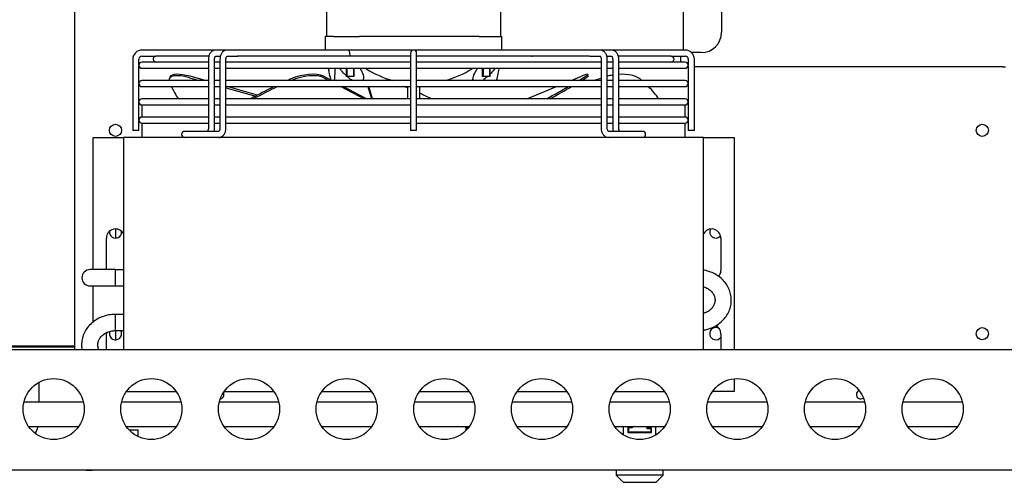
# Model space of a CAD drawing. Units: millimetres. Extents: x 35 to 1349, y -942 to 353.
# Drawn here: x 565 to 589, y -872 to -861 of the extents above; entities that cross this region are included whole.
import ezdxf

# ---------------------------------------------------------------- set-up
doc = ezdxf.new("R2010")
doc.units = ezdxf.units.MM
for name, color, linetype in [('10FG1433', 7, 'Continuous'), ('10GB171491', 7, 'Continuous'), ('10GB171498', 7, 'Continuous'), ('10GB176501', 7, 'Continuous'), ('302X09', 7, 'Continuous'), ('304X01', 7, 'Continuous'), ('304X07', 7, 'Continuous'), ('304X38', 7, 'Continuous'), ('405X36', 7, 'Continuous'), ('506X140', 7, 'Continuous'), ('506X54', 7, 'Continuous'), ('603X322_IZQ', 7, 'Continuous')]:
    doc.layers.add(name, color=color, linetype=linetype)

msp = doc.modelspace()

# ---------------------------------------------------------------- linework, layer by layer
at = {"layer": '10FG1433', "color": 7, "linetype": 'Continuous'}
for p, q in [((566.208, -868.617), (566.208, -844.161)), ((581.159, -844.161), (581.159, -861.247)), ((582.099, -856.46), (582.099, -860.811)), ((581.599, -861.311), (581.365, -861.311)), ((581.098, -861.546), (581.098, -861.397)), ((581.282, -861.661), (581.271, -861.661)), ((589.018, -861.661), (581.432, -861.661)), ((589.018, -861.661), (589.079, -861.661)), ((567.208, -865.647), (567.208, -865.872)), ((567.208, -868.147), (567.208, -868.372))]:
    msp.add_line(p, q, dxfattribs=at)
for centre in [(567.208, -863.222), (588.508, -863.222), (588.508, -868.222)]:
    msp.add_circle(centre, 0.15, dxfattribs=at)
for centre, radius, start, end in [((581.599, -860.811), 0.5, 270, 0), ((581.958, -865.722), 0.15, 150.9502, 321.6714), ((567.208, -865.722), 0.15, 172.8193, 0), ((567.208, -865.722), 0.15, 0, 7.1807), ((581.958, -868.222), 0.15, 52.8283, 326.4448), ((567.208, -868.222), 0.15, 158.4454, 0), ((567.208, -868.222), 0.15, 0, 32.231), ((569.768, -869.722), 0.106, 276.4938, 0), ((569.768, -869.722), 0.106, 0, 31.047), ((585.518, -869.722), 0.106, 108.8471, 309.8468)]:
    msp.add_arc(centre, radius, start, end, dxfattribs=at)
at = {"layer": '10GB171491', "color": 7, "linetype": 'Continuous'}
for p, q in [((630.763, -868.617), (564.213, -868.617)), ((631.596, -871.577), (563.379, -871.577))]:
    msp.add_line(p, q, dxfattribs=at)
for centre in [(565.688, -870.076), (568.088, -870.076), (570.488, -870.076), (572.888, -870.076), (575.288, -870.076), (577.688, -870.076), (580.088, -870.076), (582.488, -870.076), (584.888, -870.076), (587.288, -870.076)]:
    msp.add_circle(centre, 0.75, dxfattribs=at)
at = {"layer": '10GB171498', "color": 7, "linetype": 'Continuous'}
for p, q in [((566.418, -869.907), (564.957, -869.907)), ((568.818, -869.907), (567.357, -869.907)), ((571.218, -869.907), (569.757, -869.907)), ((573.618, -869.907), (572.157, -869.907)), ((576.018, -869.907), (574.557, -869.907)), ((578.418, -869.907), (576.957, -869.907)), ((580.818, -869.907), (579.357, -869.907)), ((583.218, -869.907), (581.757, -869.907)), ((585.618, -869.907), (584.157, -869.907)), ((588.018, -869.907), (586.557, -869.907)), ((565.074, -870.507), (566.302, -870.507)), ((567.474, -870.507), (568.702, -870.507)), ((569.874, -870.507), (571.102, -870.507)), ((572.274, -870.507), (573.502, -870.507)), ((574.674, -870.507), (575.902, -870.507)), ((577.074, -870.507), (578.302, -870.507)), ((579.474, -870.507), (580.702, -870.507)), ((581.874, -870.507), (583.102, -870.507)), ((584.274, -870.507), (585.502, -870.507)), ((586.674, -870.507), (587.902, -870.507))]:
    msp.add_line(p, q, dxfattribs=at)
at = {"layer": '10GB176501', "color": 7, "linetype": 'Continuous'}
for p, q in [((566.208, -868.556), (564.338, -868.556)), ((566.208, -868.526), (564.368, -868.526))]:
    msp.add_line(p, q, dxfattribs=at)
at = {"layer": '302X09', "color": 7, "linetype": 'Continuous'}
for p, q in [((567.858, -862.597), (569.49, -862.597)), ((567.858, -862.597), (567.858, -862.896)), ((569.64, -862.597), (569.773, -862.597)), ((569.923, -862.597), (574.458, -862.597)), ((574.608, -862.597), (579.142, -862.597)), ((579.292, -862.597), (579.425, -862.597)), ((579.575, -862.597), (581.208, -862.597)), ((581.208, -862.896), (581.208, -862.597)), ((567.858, -863.046), (567.858, -863.397)), ((581.208, -863.397), (581.208, -863.046)), ((566.658, -866.647), (566.658, -863.397)), ((566.658, -863.397), (567.408, -863.397)), ((581.658, -863.397), (567.408, -863.397)), ((567.408, -863.397), (567.408, -868.617)), ((581.658, -868.617), (581.658, -863.397)), ((581.658, -863.397), (582.408, -863.397)), ((582.408, -863.397), (582.408, -868.617)), ((566.983, -866.647), (566.983, -865.872)), ((582.083, -865.872), (582.083, -866.672)), ((567.208, -866.647), (566.583, -866.647)), ((567.208, -866.652), (567.208, -866.647)), ((567.208, -867.042), (567.208, -866.652)), ((567.408, -866.652), (567.208, -866.652)), ((566.583, -867.047), (567.208, -867.047)), ((566.658, -867.937), (566.658, -867.047)), ((567.208, -867.047), (567.208, -867.042)), ((567.208, -867.042), (567.408, -867.042)), ((567.208, -868.147), (567.208, -867.747)), ((567.408, -867.752), (567.208, -867.752)), ((566.983, -868.617), (566.983, -868.222)), ((567.208, -868.142), (567.408, -868.142)), ((582.083, -868.222), (582.083, -868.617)), ((582.408, -869.33), (582.408, -869.647)), ((567.473, -869.647), (568.702, -869.647)), ((569.873, -869.647), (571.102, -869.647)), ((572.273, -869.647), (573.502, -869.647)), ((574.673, -869.647), (575.902, -869.647)), ((577.073, -869.647), (578.302, -869.647)), ((579.473, -869.647), (580.702, -869.647)), ((582.408, -869.647), (581.873, -869.647))]:
    msp.add_line(p, q, dxfattribs=at)
for centre, radius, start, end in [((567.208, -865.872), 0.225, 27.266, 180), ((581.858, -865.872), 0.225, 0, 152.734), ((566.583, -866.847), 0.2, 90, 270), ((581.858, -866.672), 0.225, 319.9763, 360), ((581.858, -868.222), 0.225, 0, 62.8228), ((567.208, -868.222), 0.225, 173.3354, 180)]:
    msp.add_arc(centre, radius, start, end, dxfattribs=at)
for points, knots in [([(581.652, -868.135), (581.685, -868.13), (581.771, -868.111), (581.899, -868.064), (582.033, -867.985), (582.147, -867.885), (582.238, -867.767), (582.302, -867.636), (582.338, -867.496), (582.344, -867.354), (582.32, -867.215), (582.269, -867.083), (582.192, -866.961), (582.091, -866.855), (581.97, -866.768), (581.832, -866.701), (581.726, -866.671), (581.666, -866.66), (581.658, -866.659)], [0.0565914, 0.0565914, 0.0565914, 0.0565914, 0.0958499, 0.1568389, 0.217834, 0.2786905, 0.3392216, 0.3992499, 0.4586857, 0.5175847, 0.5761456, 0.6345779, 0.6931539, 0.7520939, 0.8115018, 0.8713703, 0.9316251, 0.9413316, 0.9413316, 0.9413316, 0.9413316]), ([(581.658, -867.069), (581.66, -867.069), (581.697, -867.081), (581.762, -867.11), (581.842, -867.17), (581.9, -867.242), (581.934, -867.323), (581.944, -867.408), (581.928, -867.493), (581.885, -867.574), (581.818, -867.645), (581.738, -867.696), (581.682, -867.717), (581.659, -867.724)], [0.1082633, 0.1082633, 0.1082633, 0.1082633, 0.1133359, 0.1904808, 0.2677945, 0.3459609, 0.4261757, 0.5099491, 0.5976068, 0.6758723, 0.75911, 0.8394308, 0.891321, 0.891321, 0.891321, 0.891321]), ([(567.208, -867.747), (567.174, -867.747), (567.097, -867.75), (566.961, -867.775), (566.816, -867.83), (566.683, -867.908), (566.568, -868.008), (566.477, -868.126), (566.413, -868.258), (566.377, -868.397), (566.372, -868.518), (566.381, -868.591), (566.386, -868.617)], [0, 0, 0, 0, 0.0350206, 0.0958499, 0.1568389, 0.217834, 0.2786905, 0.3392216, 0.3992499, 0.4586857, 0.5175847, 0.5505046, 0.5505046, 0.5505046, 0.5505046]), ([(566.802, -868.617), (566.795, -868.602), (566.779, -868.559), (566.771, -868.485), (566.787, -868.401), (566.83, -868.319), (566.897, -868.248), (566.987, -868.191), (567.088, -868.156), (567.166, -868.147), (567.203, -868.147), (567.208, -868.147)], [0.3803958, 0.3803958, 0.3803958, 0.3803958, 0.4261757, 0.5099491, 0.5976068, 0.6758723, 0.75911, 0.8394308, 0.9181031, 0.9915031, 1, 1, 1, 1])]:
    msp.add_open_spline(points, degree=3, knots=knots, dxfattribs=at)
at = {"layer": '304X01', "color": 7, "linetype": 'Continuous'}
for p, q in [((572.389, -859.912), (572.389, -860.912)), ((576.676, -860.912), (576.676, -859.912)), ((572.362, -860.912), (572.361, -860.912)), ((572.361, -860.912), (572.361, -861.247)), ((572.562, -860.912), (572.362, -860.912)), ((572.562, -860.912), (573.202, -860.912)), ((576.145, -860.912), (573.202, -860.912)), ((576.145, -860.912), (576.704, -860.912)), ((576.704, -861.247), (576.704, -860.912)), ((573.202, -861.247), (572.562, -861.247)), ((572.985, -861.396), (572.952, -861.247)), ((576.145, -861.247), (573.202, -861.247)), ((576.704, -861.247), (576.145, -861.247)), ((572.875, -861.696), (572.875, -861.897)), ((572.896, -861.696), (572.896, -861.897)), ((573.053, -861.696), (573.053, -861.897)), ((573.075, -861.897), (573.075, -861.696)), ((576.217, -861.696), (576.217, -861.897)), ((576.239, -861.696), (576.239, -861.897)), ((576.396, -861.696), (576.396, -861.897)), ((576.417, -861.897), (576.417, -861.696)), ((573.075, -861.897), (572.875, -861.897)), ((576.417, -861.897), (576.217, -861.897)), ((574.383, -862.146), (574.383, -862.446)), ((574.683, -862.446), (574.683, -862.146)), ((574.383, -862.596), (574.383, -862.597)), ((574.683, -862.597), (574.683, -862.596))]:
    msp.add_line(p, q, dxfattribs=at)
for centre, radius, start, end in [((574.809, -859.356), 2.759, 238.5655, 253.3735), ((574.51, -859.297), 2.819, 286.6382, 301.1962)]:
    msp.add_arc(centre, radius, start, end, dxfattribs=at)
for points, knots in [([(572.436, -861.701), (572.441, -861.73), (572.447, -861.757), (572.464, -861.846), (572.476, -861.903), (572.492, -861.967), (572.495, -861.98), (572.499, -861.993)], [0.1438224, 0.1438224, 0.1438224, 0.1438224, 0.25, 0.25, 0.5, 0.5, 0.5747043, 0.5747043, 0.5747043, 0.5747043]), ([(572.589, -862), (572.59, -861.996), (572.59, -861.992), (572.592, -861.976), (572.593, -861.965), (572.6, -861.903), (572.604, -861.846), (572.609, -861.757), (572.611, -861.729), (572.612, -861.7)], [0.4132396, 0.4132396, 0.4132396, 0.4132396, 0.4375, 0.4375, 0.5, 0.5, 0.75, 0.75, 0.8577389, 0.8577389, 0.8577389, 0.8577389]), ([(572.872, -861.874), (572.852, -861.855), (572.832, -861.834), (572.779, -861.775), (572.749, -861.735), (572.724, -861.695)], [0.7037167, 0.7037167, 0.7037167, 0.7037167, 0.75, 0.75, 0.8377441, 0.8377441, 0.8377441, 0.8377441]), ([(573.213, -861.696), (573.24, -861.735), (573.262, -861.775), (573.298, -861.869), (573.306, -861.924), (573.293, -861.98), (573.289, -861.989), (573.285, -861.998)], [0.1624278, 0.1624278, 0.1624278, 0.1624278, 0.25, 0.25, 0.375, 0.375, 0.4021328, 0.4021328, 0.4021328, 0.4021328]), ([(575.997, -861.997), (575.994, -861.989), (575.993, -861.979), (575.99, -861.924), (576.007, -861.869), (576.055, -861.775), (576.08, -861.735), (576.111, -861.695)], [0.5986155, 0.5986155, 0.5986155, 0.5986155, 0.625, 0.625, 0.75, 0.75, 0.8377441, 0.8377441, 0.8377441, 0.8377441]), ([(576.538, -861.696), (576.509, -861.735), (576.475, -861.775), (576.433, -861.82), (576.427, -861.826), (576.421, -861.832)], [0.1624278, 0.1624278, 0.1624278, 0.1624278, 0.25, 0.25, 0.2639615, 0.2639615, 0.2639615, 0.2639615]), ([(576.629, -861.701), (576.624, -861.73), (576.618, -861.757), (576.601, -861.846), (576.589, -861.903), (576.573, -861.969), (576.568, -861.985), (576.564, -862.001)], [0.1438224, 0.1438224, 0.1438224, 0.1438224, 0.25, 0.25, 0.5, 0.5, 0.5883851, 0.5883851, 0.5883851, 0.5883851]), ([(573.029, -861.997), (573.014, -861.989), (573, -861.979), (572.955, -861.947), (572.924, -861.923), (572.896, -861.897)], [0.59861549, 0.59861549, 0.59861549, 0.59861549, 0.625, 0.625, 0.68610615, 0.68610615, 0.68610615, 0.68610615]), ([(576.352, -861.897), (576.323, -861.923), (576.293, -861.947), (576.248, -861.98), (576.233, -861.989), (576.219, -861.998)], [0.31423307, 0.31423307, 0.31423307, 0.31423307, 0.375, 0.375, 0.40213284, 0.40213284, 0.40213284, 0.40213284])]:
    msp.add_open_spline(points, degree=3, knots=knots, dxfattribs=at)
at = {"layer": '304X07', "color": 7, "linetype": 'Continuous'}
for p, q in [((568.544, -861.912), (568.531, -861.947)), ((569.028, -861.929), (569.271, -861.996)), ((569.412, -861.996), (569.041, -861.893)), ((572.514, -861.996), (572.317, -861.893)), ((572.325, -861.929), (572.454, -861.996)), ((578.406, -861.996), (578.655, -861.893)), ((578.83, -861.882), (578.812, -861.846)), ((578.944, -861.996), (579.142, -861.938)), ((579.292, -861.894), (579.296, -861.893)), ((569.923, -862.177), (570.653, -862.38)), ((570.701, -862.354), (569.952, -862.146)), ((572.742, -862.146), (573.316, -862.446)), ((573.376, -862.446), (572.802, -862.146)), ((573.405, -862.146), (573.499, -862.446)), ((573.526, -862.446), (573.433, -862.146)), ((577.317, -862.446), (578.043, -862.146))]:
    msp.add_line(p, q, dxfattribs=at)
for centre, major_axis, ratio, start_param, end_param in [((569.095, -862.151), (0.564, -0.204), 0.319874, 1.804829, 3.368964), ((569.108, -862.116), (0.564, -0.204), 0.319874, 1.804829, 3.141593), ((574.602, -863.604), (-6.091, -1.399), 0.40524, -1.134808, -1.118301), ((571.812, -862.116), (0.585, 0.134), 0.40524, 0.442649, 2.006784), ((571.82, -862.151), (-0.585, -0.134), 0.40524, 3.584242, 5.148377), ((574.685, -863.604), (5.582, 2.811), 0.069422, -0.83116, -0.814652), ((578.276, -862.116), (-0.536, -0.27), 0.069422, 2.326941, 3.891076), ((578.294, -862.151), (-0.536, -0.27), 0.069422, 2.326941, 3.141593), ((579.566, -862.116), (-0.598, -0.049), 0.448145, 4.915309, 5.144972), ((579.566, -862.116), (-0.598, -0.049), 0.448145, 3.580837, 4.662366), ((574.557, -863.604), (6.229, 0.508), 0.448145, 0.422737, 0.439244), ((574.41, -863.64), (-5.878, 2.125), 0.319874, 0.292022, 0.412206), ((574.602, -863.604), (-6.091, -1.399), 0.40524, -1.05545, -0.936171), ((574.61, -863.64), (-6.091, -1.399), 0.40524, -1.070158, -0.949974), ((574.395, -863.604), (5.693, -2.58), 0.207547, -4.616383, -4.602093), ((574.685, -863.604), (5.582, 2.811), 0.069422, -1.013289, -0.894011), ((574.703, -863.64), (5.582, 2.811), 0.069422, -0.999487, -0.879303), ((574.557, -863.604), (6.229, 0.508), 0.448145, 0.240607, 0.359886), ((574.395, -863.604), (5.693, -2.58), 0.207547, 1.561814, 1.614314)]:
    msp.add_ellipse(centre, major_axis=major_axis, ratio=ratio, start_param=start_param, end_param=end_param, dxfattribs=at)
at = {"layer": '304X38', "color": 7, "linetype": 'Continuous'}
for p, q in [((569.672, -861.247), (567.858, -861.247)), ((569.954, -861.247), (569.672, -861.247)), ((572.78, -861.247), (569.954, -861.247)), ((579.111, -861.247), (576.212, -861.247)), ((579.394, -861.247), (579.111, -861.247)), ((581.207, -861.247), (579.394, -861.247)), ((567.633, -861.472), (567.633, -863.222)), ((567.783, -861.613), (567.783, -861.472)), ((567.858, -861.397), (568.199, -861.397)), ((569.49, -861.546), (567.858, -861.546)), ((569.489, -861.396), (568.208, -861.396)), ((569.49, -861.472), (569.49, -863.172)), ((569.64, -863.172), (569.64, -861.472)), ((569.773, -861.546), (569.64, -861.546)), ((569.672, -861.397), (569.784, -861.397)), ((569.773, -861.472), (569.773, -863.172)), ((569.923, -863.172), (569.923, -861.472)), ((574.458, -861.546), (569.923, -861.546)), ((569.954, -861.397), (570.198, -861.397)), ((574.458, -861.396), (570.204, -861.396)), ((574.458, -861.322), (574.458, -861.472)), ((574.458, -861.472), (574.458, -863.222)), ((574.608, -861.472), (574.608, -861.322)), ((578.855, -861.396), (574.608, -861.396)), ((574.608, -863.222), (574.608, -861.472)), ((579.142, -861.546), (574.608, -861.546)), ((578.867, -861.397), (579.111, -861.397)), ((579.142, -861.472), (579.142, -863.172)), ((579.279, -861.397), (579.394, -861.397)), ((579.292, -863.172), (579.292, -861.472)), ((579.425, -861.546), (579.292, -861.546)), ((579.425, -861.472), (579.425, -863.172)), ((580.858, -861.396), (579.574, -861.396)), ((579.575, -863.172), (579.575, -861.472)), ((581.208, -861.546), (579.575, -861.546)), ((580.866, -861.397), (581.207, -861.397)), ((581.282, -861.472), (581.282, -861.613)), ((581.432, -863.222), (581.432, -861.472)), ((567.783, -862.063), (567.783, -861.63)), ((567.858, -861.696), (569.49, -861.696)), ((569.64, -861.696), (569.773, -861.696)), ((569.923, -861.696), (574.458, -861.696)), ((574.608, -861.696), (579.142, -861.696)), ((579.292, -861.696), (579.425, -861.696)), ((579.575, -861.696), (581.208, -861.696)), ((581.282, -861.63), (581.282, -862.063)), ((569.49, -861.996), (567.858, -861.996)), ((569.773, -861.996), (569.64, -861.996)), ((574.458, -861.996), (569.923, -861.996)), ((579.142, -861.996), (574.608, -861.996)), ((579.425, -861.996), (579.292, -861.996)), ((581.208, -861.996), (579.575, -861.996)), ((567.783, -862.513), (567.783, -862.08)), ((567.858, -862.146), (569.49, -862.146)), ((569.64, -862.146), (569.773, -862.146)), ((569.923, -862.146), (574.458, -862.146)), ((574.608, -862.146), (579.142, -862.146)), ((579.292, -862.146), (579.425, -862.146)), ((579.575, -862.146), (581.208, -862.146)), ((581.282, -862.08), (581.282, -862.513)), ((569.49, -862.446), (567.858, -862.446)), ((569.773, -862.446), (569.64, -862.446)), ((574.458, -862.446), (569.923, -862.446)), ((579.142, -862.446), (574.608, -862.446)), ((579.425, -862.446), (579.292, -862.446)), ((581.208, -862.446), (579.575, -862.446)), ((567.783, -862.963), (567.783, -862.53)), ((567.858, -862.596), (569.49, -862.596)), ((569.64, -862.596), (569.773, -862.596)), ((569.923, -862.596), (574.458, -862.596)), ((574.608, -862.596), (579.142, -862.596)), ((579.292, -862.596), (579.425, -862.596)), ((579.575, -862.596), (581.208, -862.596)), ((581.282, -862.53), (581.282, -862.963)), ((567.783, -863.222), (567.783, -862.98)), ((569.49, -862.896), (567.858, -862.896)), ((569.773, -862.896), (569.64, -862.896)), ((574.458, -862.896), (569.923, -862.896)), ((579.142, -862.896), (574.608, -862.896)), ((579.425, -862.896), (579.292, -862.896)), ((581.208, -862.896), (579.575, -862.896)), ((581.282, -862.98), (581.282, -863.222)), ((567.783, -863.222), (567.633, -863.222)), ((567.858, -863.046), (569.49, -863.046)), ((569.247, -863.247), (568.906, -863.247)), ((569.742, -863.247), (569.247, -863.247)), ((569.64, -863.046), (569.773, -863.046)), ((569.923, -863.046), (574.455, -863.046)), ((574.608, -863.222), (574.458, -863.222)), ((574.608, -863.046), (579.142, -863.046)), ((579.292, -863.046), (579.425, -863.046)), ((579.818, -863.247), (579.323, -863.247)), ((579.575, -863.046), (581.208, -863.046)), ((580.159, -863.247), (579.818, -863.247)), ((581.432, -863.222), (581.282, -863.222))]:
    msp.add_line(p, q, dxfattribs=at)
for centre, radius, start, end in [((567.858, -861.472), 0.225, 90, 180), ((574.533, -861.322), 0.075, 0, 180), ((581.207, -861.472), 0.225, 0, 90), ((567.858, -861.472), 0.075, 90, 180), ((567.858, -861.621), 0.075, 90, 173.4925), ((568.208, -861.471), 0.075, 96.4992, 270), ((568.208, -861.471), 0.075, 87.242, 96.6188), ((580.858, -861.471), 0.075, 270, 83.4513), ((581.207, -861.472), 0.075, 0, 90), ((581.208, -861.621), 0.075, 6.5444, 90), ((567.858, -861.621), 0.0758, 173.4536, 186.5474), ((567.858, -861.621), 0.075, 186.544, 270), ((581.208, -861.621), 0.075, 270, 353.9611), ((581.207, -861.621), 0.0758, 353.6884, 6.5472), ((567.858, -862.071), 0.075, 90, 173.4925), ((581.208, -862.071), 0.075, 6.5444, 90), ((567.858, -862.071), 0.0758, 173.4536, 186.5474), ((567.858, -862.071), 0.075, 186.544, 270), ((581.208, -862.071), 0.075, 270, 353.9611), ((581.207, -862.071), 0.0758, 353.6884, 6.5472), ((567.858, -862.521), 0.075, 90, 173.4925), ((567.858, -862.521), 0.0758, 173.4536, 186.5474), ((581.208, -862.521), 0.075, 6.5444, 90), ((581.208, -862.521), 0.075, 270, 353.9611), ((581.207, -862.521), 0.0758, 353.6884, 6.5472), ((567.858, -862.521), 0.075, 186.544, 270), ((567.858, -862.971), 0.075, 90, 173.4925), ((567.858, -862.971), 0.0758, 173.4536, 186.5474), ((567.858, -862.971), 0.075, 186.544, 270), ((581.208, -862.971), 0.075, 6.5444, 90), ((581.208, -862.971), 0.075, 270, 353.9611), ((581.207, -862.971), 0.0758, 353.6884, 6.5472), ((568.906, -863.322), 0.075, 90, 270), ((580.159, -863.322), 0.075, 270, 90)]:
    msp.add_arc(centre, radius, start, end, dxfattribs=at)
for points, knots in [([(569.672, -861.247), (569.654, -861.248), (569.62, -861.252), (569.567, -861.282), (569.524, -861.333), (569.496, -861.401), (569.492, -861.446), (569.49, -861.472)], [0, 0, 0, 0, 0.156108, 0.357889, 0.570697, 0.79622, 1, 1, 1, 1]), ([(569.954, -861.247), (569.937, -861.248), (569.903, -861.252), (569.85, -861.282), (569.807, -861.333), (569.778, -861.401), (569.775, -861.446), (569.773, -861.472)], [0, 0, 0, 0, 0.156108, 0.357889, 0.570697, 0.79622, 1, 1, 1, 1]), ([(579.292, -861.472), (579.291, -861.455), (579.289, -861.415), (579.267, -861.348), (579.225, -861.29), (579.169, -861.253), (579.131, -861.249), (579.111, -861.247)], [0, 0, 0, 0, 0.134744, 0.378894, 0.602598, 0.81484, 1, 1, 1, 1]), ([(579.575, -861.472), (579.574, -861.455), (579.572, -861.415), (579.55, -861.348), (579.508, -861.29), (579.452, -861.253), (579.414, -861.249), (579.394, -861.247)], [0, 0, 0, 0, 0.134744, 0.378894, 0.602598, 0.81484, 1, 1, 1, 1]), ([(569.64, -861.472), (569.641, -861.464), (569.642, -861.448), (569.648, -861.425), (569.658, -861.407), (569.668, -861.398), (569.671, -861.397), (569.672, -861.397), (569.672, -861.397)], [0, 0, 0, 0, 0.141331, 0.319986, 0.495792, 0.670054, 0.862662, 1, 1, 1, 1]), ([(569.923, -861.472), (569.924, -861.464), (569.924, -861.448), (569.931, -861.425), (569.941, -861.407), (569.951, -861.398), (569.954, -861.397), (569.954, -861.397), (569.954, -861.397)], [0, 0, 0, 0, 0.141331, 0.319986, 0.495792, 0.670054, 0.862662, 1, 1, 1, 1]), ([(570.21, -861.397), (570.21, -861.397), (570.211, -861.397), (570.211, -861.397), (570.212, -861.397), (570.212, -861.397), (570.212, -861.396), (570.213, -861.396), (570.213, -861.396), (570.212, -861.396), (570.212, -861.396), (570.212, -861.396), (570.212, -861.396), (570.211, -861.396), (570.211, -861.396), (570.21, -861.396), (570.209, -861.396), (570.209, -861.396), (570.208, -861.396), (570.207, -861.396), (570.206, -861.396), (570.205, -861.396), (570.204, -861.396), (570.203, -861.396), (570.202, -861.397), (570.201, -861.397), (570.2, -861.397), (570.199, -861.397), (570.198, -861.397), (570.198, -861.397), (570.197, -861.397)], [0.4944961, 0.4944961, 0.4944961, 0.4944961, 0.5337781, 0.5337781, 0.5337781, 0.5872222, 0.5872222, 0.5872222, 0.6390356, 0.6390356, 0.6390356, 0.6900323, 0.6900323, 0.6900323, 0.7414065, 0.7414065, 0.7414065, 0.7941287, 0.7941287, 0.7941287, 0.8485465, 0.8485465, 0.8485465, 0.9042847, 0.9042847, 0.9042847, 0.9604152, 0.9604152, 0.9604152, 1, 1, 1, 1]), ([(577.44, -861.397), (577.439, -861.397), (577.439, -861.397), (577.438, -861.397), (577.438, -861.397), (577.438, -861.397), (577.437, -861.396), (577.437, -861.396), (577.437, -861.396), (577.437, -861.396), (577.437, -861.396), (577.438, -861.396), (577.438, -861.396), (577.438, -861.396), (577.439, -861.396), (577.44, -861.396), (577.44, -861.396), (577.441, -861.396), (577.442, -861.396), (577.443, -861.396), (577.444, -861.396), (577.445, -861.396), (577.446, -861.396), (577.447, -861.396), (577.448, -861.397), (577.449, -861.397), (577.45, -861.397), (577.451, -861.397), (577.451, -861.397), (577.452, -861.397), (577.452, -861.397)], [0.0684515, 0.0684515, 0.0684515, 0.0684515, 0.1096853, 0.1096853, 0.1096853, 0.1629725, 0.1629725, 0.1629725, 0.2139307, 0.2139307, 0.2139307, 0.2637899, 0.2637899, 0.2637899, 0.3142291, 0.3142291, 0.3142291, 0.3665878, 0.3665878, 0.3665878, 0.4213945, 0.4213945, 0.4213945, 0.478171, 0.478171, 0.478171, 0.5355529, 0.5355529, 0.5355529, 0.5685501, 0.5685501, 0.5685501, 0.5685501]), ([(579.111, -861.397), (579.111, -861.396), (579.111, -861.397), (579.116, -861.398), (579.127, -861.411), (579.136, -861.431), (579.141, -861.453), (579.142, -861.466), (579.142, -861.472)], [0, 0, 0, 0, 0.154076, 0.381995, 0.551991, 0.727739, 0.902195, 1, 1, 1, 1]), ([(579.394, -861.397), (579.393, -861.396), (579.394, -861.397), (579.399, -861.398), (579.41, -861.411), (579.419, -861.431), (579.424, -861.453), (579.424, -861.466), (579.425, -861.472)], [0, 0, 0, 0, 0.154076, 0.381995, 0.551991, 0.727739, 0.902195, 1, 1, 1, 1]), ([(569.49, -863.172), (569.49, -863.18), (569.489, -863.195), (569.483, -863.219), (569.473, -863.236), (569.463, -863.246), (569.459, -863.247), (569.459, -863.247), (569.459, -863.247)], [0, 0, 0, 0, 0.141331, 0.319986, 0.495792, 0.670054, 0.862662, 1, 1, 1, 1]), ([(569.63, -863.247), (569.631, -863.245), (569.637, -863.221), (569.639, -863.197), (569.64, -863.172)], [0.7742009, 0.7742009, 0.7742009, 0.7742009, 0.7962197, 1, 1, 1, 1]), ([(569.742, -863.397), (569.76, -863.395), (569.793, -863.392), (569.847, -863.361), (569.89, -863.31), (569.918, -863.242), (569.922, -863.197), (569.923, -863.172)], [0, 0, 0, 0, 0.156108, 0.357889, 0.570697, 0.79622, 1, 1, 1, 1]), ([(569.773, -863.172), (569.773, -863.18), (569.772, -863.195), (569.765, -863.219), (569.755, -863.236), (569.746, -863.246), (569.742, -863.247), (569.742, -863.247), (569.742, -863.247)], [0, 0, 0, 0, 0.141331, 0.319986, 0.495792, 0.670054, 0.862662, 1, 1, 1, 1]), ([(579.142, -863.172), (579.142, -863.188), (579.145, -863.229), (579.166, -863.295), (579.209, -863.353), (579.265, -863.39), (579.302, -863.395), (579.323, -863.397)], [0, 0, 0, 0, 0.134744, 0.378894, 0.602598, 0.81484, 1, 1, 1, 1]), ([(579.323, -863.247), (579.323, -863.247), (579.323, -863.247), (579.318, -863.245), (579.307, -863.232), (579.297, -863.213), (579.292, -863.19), (579.292, -863.177), (579.292, -863.172)], [0, 0, 0, 0, 0.154076, 0.381995, 0.551991, 0.727739, 0.902195, 1, 1, 1, 1]), ([(579.425, -863.172), (579.425, -863.188), (579.427, -863.213), (579.432, -863.238), (579.435, -863.248)], [0, 0, 0, 0, 0.1347441, 0.2295175, 0.2295175, 0.2295175, 0.2295175]), ([(579.606, -863.247), (579.606, -863.247), (579.606, -863.247), (579.6, -863.245), (579.589, -863.232), (579.58, -863.213), (579.575, -863.19), (579.575, -863.177), (579.575, -863.172)], [0, 0, 0, 0, 0.154076, 0.381995, 0.551991, 0.727739, 0.902195, 1, 1, 1, 1])]:
    msp.add_open_spline(points, degree=3, knots=knots, dxfattribs=at)
at = {"layer": '405X36', "color": 7, "linetype": 'Continuous'}
for q in [(575.818, -870.507), (575.818, -870.607), (575.881, -870.534)]:
    msp.add_line((575.818, -870.534), q, dxfattribs=at)
at = {"layer": '506X140', "color": 7, "linetype": 'Continuous'}
for p, q in [((579.688, -870.711), (579.688, -870.507)), ((579.888, -870.507), (579.888, -870.527)), ((579.9, -870.507), (579.9, -870.539)), ((580.275, -870.561), (580.275, -870.507)), ((580.288, -870.549), (580.288, -870.507)), ((580.488, -870.711), (580.488, -870.507)), ((579.888, -870.527), (579.8, -870.527)), ((579.8, -870.527), (579.8, -870.652)), ((579.8, -870.652), (580.375, -870.652)), ((579.813, -870.527), (579.813, -870.539)), ((579.9, -870.539), (579.813, -870.539)), ((579.813, -870.539), (579.813, -870.639)), ((579.813, -870.639), (580.363, -870.639)), ((580.363, -870.561), (580.275, -870.561)), ((580.375, -870.549), (580.288, -870.549)), ((580.363, -870.561), (580.363, -870.549)), ((580.363, -870.561), (580.363, -870.639)), ((580.375, -870.652), (580.375, -870.549)), ((579.513, -871.577), (579.513, -871.702)), ((580.663, -871.702), (579.513, -871.702)), ((579.513, -871.702), (579.688, -871.877)), ((580.488, -871.877), (580.663, -871.702)), ((580.663, -871.702), (580.663, -871.577)), ((580.488, -871.877), (579.688, -871.877))]:
    msp.add_line(p, q, dxfattribs=at)
for start, end in [(204.1477, 207.0357), (332.9643, 335.8523)]:
    msp.add_arc((580.088, -870.527), 0.275, start, end, dxfattribs=at)
at = {"layer": '506X54', "color": 7, "linetype": 'Continuous'}
msp.add_line((565.323, -869.456), (565.323, -869.907), dxfattribs=at)
for centre, start, end in [((565.923, -869.456), 176.5808, 180), ((564.723, -870.356), 328.2004, 345.4534)]:
    msp.add_arc(centre, 0.6, start, end, dxfattribs=at)
at = {"layer": '603X322_IZQ', "color": 7, "linetype": 'Continuous'}
for p, q in [((567.538, -870.587), (567.763, -870.587)), ((567.763, -870.752), (567.763, -870.587)), ((566.488, -871.587), (566.488, -871.577)), ((566.538, -871.587), (566.488, -871.587)), ((566.638, -871.587), (566.538, -871.587)), ((566.638, -871.577), (566.638, -871.587))]:
    msp.add_line(p, q, dxfattribs=at)

doc.saveas('drawing.dxf')
